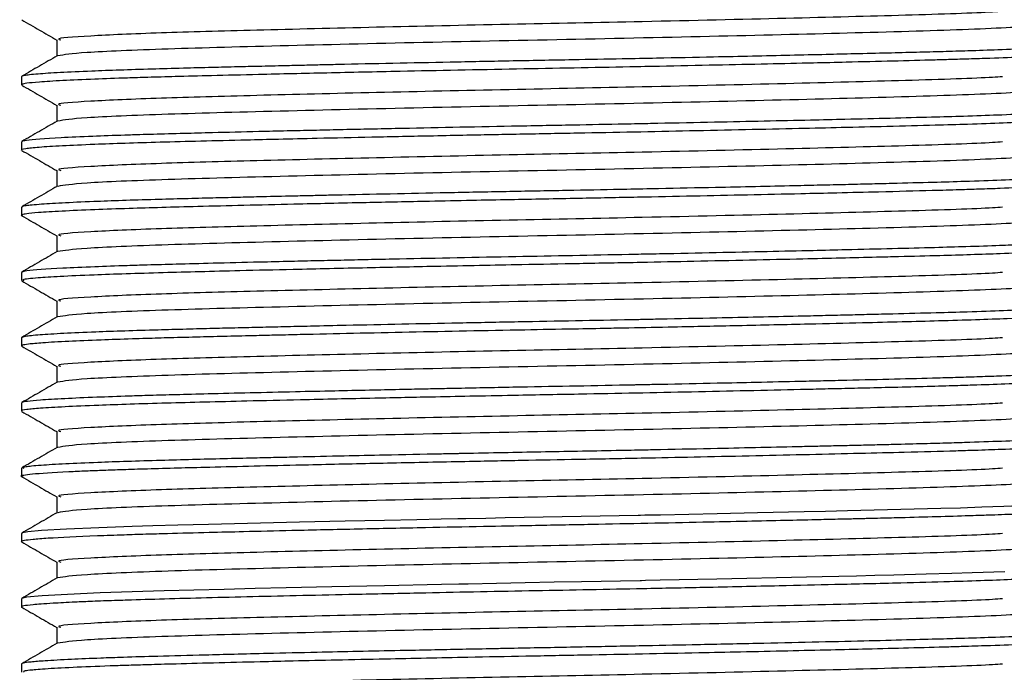
# Model space of a CAD drawing. Units: millimetres. Extents: x 4 to 1496, y 5 to 1495.
# Drawn here: x 738 to 758, y 334 to 347 of the extents above; entities that cross this region are included whole.
import ezdxf

# ---------------------------------------------------------------- set-up
doc = ezdxf.new("R2010")
doc.units = ezdxf.units.MM

msp = doc.modelspace()

# ---------------------------------------------------------------- linework, layer by layer
at = {"color": 7, "linetype": 'Continuous', "lineweight": 25}
for p, q in [((738.406, 345.999), (738.406, 345.84)), ((738.406, 344.729), (738.406, 344.57)), ((738.406, 343.459), (738.406, 343.3)), ((738.406, 342.189), (738.406, 342.03)), ((738.406, 340.919), (738.406, 340.76)), ((738.408, 340.756), (738.429, 340.753)), ((738.406, 339.649), (738.406, 339.49)), ((738.406, 338.379), (738.406, 338.22)), ((738.406, 337.109), (738.406, 336.95)), ((738.406, 335.839), (738.406, 335.68)), ((738.406, 334.569), (738.406, 334.41))]:
    msp.add_line(p, q, dxfattribs=at)
at = {"color": 7, "linetype": 'Continuous', "lineweight": 25, "flags": 128}
for points in [[(758.142, 337.66), (757.516, 337.633), (757.086, 337.618), (756.67, 337.604), (756.287, 337.593), (754.473, 337.547), (754.044, 337.537), (753.634, 337.528), (752.724, 337.508), (751.942, 337.491), (750.837, 337.468), (750.533, 337.462), (750.445, 337.46), (750.415, 337.459), (750.406, 337.459), (750.402, 337.459), (750.401, 337.459), (750.401, 337.459), (750.4, 337.459), (750.4, 337.459), (750.4, 337.459), (750.4, 337.459), (750.4, 337.459), (750.4, 337.459), (748.187, 337.417), (747.816, 337.41), (747.438, 337.402), (747.052, 337.395), (746.992, 337.393), (746.893, 337.391), (746.573, 337.385), (746.095, 337.375), (745.467, 337.362), (744.7, 337.346), (743.813, 337.326), (742.046, 337.284), (741.447, 337.268), (740.963, 337.255), (740.559, 337.243), (739.914, 337.22), (739.286, 337.193), (738.796, 337.164), (738.533, 337.14), (738.425, 337.121), (738.413, 337.109)], [(757.536, 336.364), (756.898, 336.342), (756.501, 336.329), (756.001, 336.315), (755.375, 336.299), (755.007, 336.29), (754.651, 336.281), (754.308, 336.273), (753.982, 336.266), (753.674, 336.259), (751.933, 336.221), (750.827, 336.198), (750.543, 336.192), (750.47, 336.19), (750.452, 336.19), (750.446, 336.19), (750.445, 336.19), (750.444, 336.19), (750.444, 336.19), (750.444, 336.19), (750.444, 336.19), (750.444, 336.19), (750.444, 336.19), (749.298, 336.168), (748.769, 336.158), (748.207, 336.147), (747.648, 336.136), (747.096, 336.125), (746.911, 336.122), (746.575, 336.115), (745.47, 336.092), (744.441, 336.07), (743.553, 336.05), (742.951, 336.036), (742.35, 336.021), (741.757, 336.007), (741.182, 335.991), (739.935, 335.951), (739.305, 335.924), (738.809, 335.895), (738.506, 335.866), (738.407, 335.842), (738.415, 335.839)]]:
    msp.add_lwpolyline(points, dxfattribs=at)
at = {"color": 7, "linetype": 'Continuous', "lineweight": 25}
for points, knots in [([(757.487, 347.267), (757.428, 347.263), (757.092, 347.237), (755.665, 347.192), (753.346, 347.132), (750.624, 347.069), (747.866, 347.015), (745.268, 346.958), (742.934, 346.901), (740.985, 346.848), (739.668, 346.789), (739.049, 346.743), (739.151, 346.719), (739.175, 346.713)], [0, 0, 0, 0, 0.023671, 0.135137, 0.246227, 0.358987, 0.457836, 0.558359, 0.659325, 0.758062, 0.863667, 0.968985, 1, 1, 1, 1]), ([(738.412, 347.103), (738.527, 347.037), (738.754, 346.906), (738.981, 346.775), (739.093, 346.71)], [0, 0, 0, 0, 0.50564, 1, 1, 1, 1]), ([(758.173, 347.031), (758.204, 347.02), (758.303, 346.986), (757.197, 346.924), (755.119, 346.859), (752.383, 346.791), (749.404, 346.726), (746.35, 346.666), (743.49, 346.598), (741.13, 346.536), (739.491, 346.467), (739.239, 346.424), (739.115, 346.403)], [0, 0, 0, 0, 0.052507, 0.167039, 0.27953, 0.381316, 0.482994, 0.583296, 0.685662, 0.790607, 0.897356, 1, 1, 1, 1]), ([(739.093, 346.713), (739.093, 346.66), (739.093, 346.556), (739.093, 346.451), (739.093, 346.399)], [0, 0, 0, 0, 0.505968, 1, 1, 1, 1]), ([(759.004, 346.475), (758.992, 346.467), (758.974, 346.456), (758.859, 346.441), (758.754, 346.431), (758.632, 346.421), (758.388, 346.404), (757.964, 346.382), (757.363, 346.358), (756.865, 346.342), (756.504, 346.331), (755.77, 346.31), (754.882, 346.288), (753.743, 346.261), (752.903, 346.242), (751.901, 346.221), (750.999, 346.202), (750.077, 346.184), (749.148, 346.166), (747.644, 346.138), (746.256, 346.11), (745.048, 346.085), (744.349, 346.069), (743.668, 346.054), (742.909, 346.036), (742.138, 346.018), (741.43, 345.999), (740.893, 345.984), (740.358, 345.968), (739.771, 345.947), (739.18, 345.921), (738.746, 345.894), (738.508, 345.87), (738.411, 345.853), (738.414, 345.843), (738.415, 345.84)], [0, 0, 0, 0, 0.037448, 0.055048, 0.071503, 0.086812, 0.100977, 0.149465, 0.189092, 0.210588, 0.228137, 0.241739, 0.311813, 0.334846, 0.365968, 0.399095, 0.434286, 0.452431, 0.486002, 0.520696, 0.591774, 0.615395, 0.639016, 0.662105, 0.686234, 0.721435, 0.751063, 0.77529, 0.79494, 0.830414, 0.873142, 0.9169, 0.953949, 0.984283, 1, 1, 1, 1]), ([(759.004, 346.634), (759.005, 346.634), (759.024, 346.63), (758.988, 346.624), (758.957, 346.613), (758.877, 346.602), (758.752, 346.589), (758.574, 346.575), (758.326, 346.56), (757.965, 346.541), (757.461, 346.52), (756.878, 346.5), (756.34, 346.484), (755.82, 346.47), (755.244, 346.456), (754.656, 346.442), (754.02, 346.427), (753.127, 346.406), (752.024, 346.382), (750.916, 346.359), (749.999, 346.341), (749.041, 346.323), (747.918, 346.302), (746.367, 346.271), (745.136, 346.246), (744.212, 346.225), (743.871, 346.217), (743.471, 346.208), (743.048, 346.198), (742.574, 346.187), (742.08, 346.175), (741.517, 346.161), (740.677, 346.137), (739.839, 346.109), (739.137, 346.077), (738.763, 346.053), (738.562, 346.034), (738.467, 346.021), (738.411, 346.009), (738.416, 346.002), (738.419, 345.999)], [0, 0, 0, 0, 0.000583, 0.016338, 0.03319, 0.051139, 0.070184, 0.094847, 0.11528, 0.141112, 0.180368, 0.211623, 0.234636, 0.257649, 0.280662, 0.306017, 0.326072, 0.351042, 0.400755, 0.436123, 0.457126, 0.486951, 0.52522, 0.561106, 0.631858, 0.643674, 0.655489, 0.667305, 0.686173, 0.701573, 0.720949, 0.7443, 0.771626, 0.833877, 0.877198, 0.919805, 0.944089, 0.965067, 0.982738, 1, 1, 1, 1]), ([(739.1, 346.403), (738.985, 346.336), (738.756, 346.204), (738.526, 346.072), (738.412, 346.005)], [0, 0, 0, 0, 0.500613, 1, 1, 1, 1]), ([(757.487, 345.997), (757.428, 345.993), (757.092, 345.967), (755.665, 345.922), (753.346, 345.862), (750.624, 345.799), (747.866, 345.745), (745.268, 345.688), (742.934, 345.631), (740.985, 345.578), (739.668, 345.519), (739.049, 345.473), (739.151, 345.449), (739.175, 345.443)], [0, 0, 0, 0, 0.023665, 0.135129, 0.246218, 0.358976, 0.457824, 0.558345, 0.659309, 0.758045, 0.863649, 0.968965, 1, 1, 1, 1]), ([(738.412, 345.833), (738.527, 345.767), (738.754, 345.636), (738.981, 345.505), (739.093, 345.44)], [0, 0, 0, 0, 0.505713, 1, 1, 1, 1]), ([(758.173, 345.761), (758.204, 345.75), (758.303, 345.716), (757.197, 345.654), (755.119, 345.589), (752.383, 345.521), (749.404, 345.456), (746.35, 345.396), (743.49, 345.328), (741.13, 345.266), (739.491, 345.197), (739.239, 345.154), (739.115, 345.133)], [0, 0, 0, 0, 0.0525064, 0.1670379, 0.2795277, 0.3813131, 0.4829898, 0.583291, 0.6856558, 0.7906005, 0.8973483, 1, 1, 1, 1]), ([(758.996, 345.37), (759.001, 345.368), (759.012, 345.363), (758.996, 345.354), (758.951, 345.343), (758.845, 345.328), (758.592, 345.305), (758.108, 345.277), (757.446, 345.25), (756.783, 345.227), (755.841, 345.2), (754.828, 345.175), (753.696, 345.149), (752.852, 345.13), (751.86, 345.109), (751.03, 345.092), (750.44, 345.08), (749.895, 345.069), (749.073, 345.053), (747.57, 345.025), (746.22, 344.998), (745.131, 344.975), (744.599, 344.964), (744.08, 344.952), (743.552, 344.94), (742.886, 344.925), (742.212, 344.908), (741.534, 344.891), (741.07, 344.878), (740.695, 344.867), (740.282, 344.854), (739.731, 344.834), (738.973, 344.8), (738.546, 344.767), (738.408, 344.741), (738.414, 344.732), (738.416, 344.729)], [0, 0, 0, 0, 0.009938, 0.026989, 0.044041, 0.063542, 0.098488, 0.148856, 0.189477, 0.224159, 0.252898, 0.319993, 0.344104, 0.374791, 0.406434, 0.44144, 0.453345, 0.461512, 0.492099, 0.528929, 0.599351, 0.616888, 0.634424, 0.651961, 0.669497, 0.689363, 0.723775, 0.746445, 0.772751, 0.785295, 0.799792, 0.834631, 0.877268, 0.95633, 0.986382, 1, 1, 1, 1]), ([(739.093, 345.443), (739.093, 345.39), (739.093, 345.286), (739.093, 345.181), (739.093, 345.129)], [0, 0, 0, 0, 0.506049, 1, 1, 1, 1]), ([(758.999, 345.205), (758.995, 345.2), (758.988, 345.19), (758.869, 345.171), (758.618, 345.148), (758.016, 345.113), (757.141, 345.079), (756.12, 345.049), (755.3, 345.028), (754.4, 345.007), (753.153, 344.978), (751.79, 344.949), (750.325, 344.918), (749.194, 344.897), (748.242, 344.879), (747.57, 344.866), (747.252, 344.86), (746.899, 344.853), (746.229, 344.839), (745.245, 344.819), (744.241, 344.797), (743.435, 344.779), (742.671, 344.761), (741.89, 344.741), (740.846, 344.714), (739.915, 344.684), (739.177, 344.65), (738.723, 344.623), (738.478, 344.595), (738.377, 344.579), (738.406, 344.57), (738.406, 344.57)], [0, 0, 0, 0, 0.026666, 0.049922, 0.087074, 0.136452, 0.211671, 0.241567, 0.281345, 0.315283, 0.34491, 0.415651, 0.449886, 0.483768, 0.520894, 0.538028, 0.546397, 0.550672, 0.571122, 0.609715, 0.64553, 0.672088, 0.694844, 0.72994, 0.764209, 0.830365, 0.87383, 0.916988, 0.959245, 0.999834, 1, 1, 1, 1]), ([(739.1, 345.133), (738.985, 345.066), (738.756, 344.934), (738.526, 344.802), (738.412, 344.735)], [0, 0, 0, 0, 0.50068, 1, 1, 1, 1]), ([(757.487, 344.727), (757.428, 344.723), (757.092, 344.697), (755.665, 344.652), (753.346, 344.592), (750.624, 344.529), (747.866, 344.475), (745.268, 344.418), (742.934, 344.361), (740.985, 344.308), (739.668, 344.249), (739.049, 344.203), (739.151, 344.179), (739.175, 344.173)], [0, 0, 0, 0, 0.0236586, 0.1351216, 0.2462082, 0.3589651, 0.4578111, 0.5583308, 0.6592936, 0.7580279, 0.86363, 0.9689443, 1, 1, 1, 1]), ([(738.412, 344.563), (738.527, 344.497), (738.754, 344.366), (738.981, 344.235), (739.093, 344.17)], [0, 0, 0, 0, 0.505785, 1, 1, 1, 1]), ([(758.173, 344.491), (758.204, 344.48), (758.303, 344.446), (757.197, 344.384), (755.119, 344.319), (752.383, 344.251), (749.404, 344.186), (746.35, 344.126), (743.49, 344.058), (741.13, 343.996), (739.491, 343.927), (739.239, 343.884), (739.115, 343.863)], [0, 0, 0, 0, 0.052506, 0.167036, 0.279525, 0.38131, 0.482986, 0.583286, 0.68565, 0.790594, 0.897341, 1, 1, 1, 1]), ([(739.093, 344.173), (739.093, 344.12), (739.093, 344.016), (739.093, 343.911), (739.093, 343.859)], [0, 0, 0, 0, 0.506131, 1, 1, 1, 1]), ([(758.987, 344.1), (758.995, 344.099), (759.013, 344.095), (759.002, 344.088), (758.986, 344.081), (758.947, 344.072), (758.871, 344.061), (758.721, 344.046), (758.467, 344.028), (757.907, 343.997), (757.1, 343.967), (756.112, 343.938), (755.48, 343.922), (754.898, 343.907), (754.435, 343.896), (753.947, 343.885), (753.125, 343.866), (752.078, 343.843), (750.971, 343.821), (750.049, 343.802), (749.107, 343.784), (747.984, 343.763), (746.454, 343.733), (745.22, 343.707), (744.293, 343.687), (743.951, 343.679), (743.526, 343.669), (743.078, 343.659), (742.582, 343.647), (742.095, 343.635), (741.552, 343.621), (740.721, 343.599), (739.883, 343.571), (739.168, 343.539), (738.785, 343.515), (738.576, 343.496), (738.476, 343.483), (738.414, 343.47), (738.417, 343.463), (738.418, 343.459)], [0, 0, 0, 0, 0.008592, 0.019957, 0.031323, 0.042688, 0.062412, 0.084016, 0.112382, 0.147506, 0.222832, 0.251452, 0.285045, 0.302202, 0.319596, 0.337225, 0.355091, 0.405813, 0.440823, 0.460098, 0.491663, 0.527543, 0.562974, 0.632972, 0.644662, 0.656352, 0.668042, 0.689061, 0.704601, 0.723493, 0.745737, 0.771332, 0.833312, 0.875722, 0.918314, 0.942406, 0.963046, 0.980232, 1, 1, 1, 1]), ([(759.004, 343.935), (758.998, 343.93), (758.977, 343.911), (758.692, 343.882), (758.115, 343.849), (757.56, 343.826), (757.06, 343.808), (756.62, 343.794), (755.994, 343.776), (755.2, 343.756), (754.325, 343.735), (753.475, 343.715), (752.211, 343.688), (750.749, 343.657), (749.187, 343.627), (748.105, 343.606), (747.136, 343.588), (746.193, 343.568), (745.018, 343.544), (743.46, 343.51), (741.869, 343.471), (740.628, 343.437), (739.773, 343.407), (739.166, 343.38), (738.736, 343.353), (738.498, 343.33), (738.422, 343.311), (738.383, 343.3), (738.42, 343.294), (738.426, 343.293)], [0, 0, 0, 0, 0.024872, 0.091185, 0.135145, 0.175594, 0.198154, 0.21718, 0.241382, 0.284428, 0.315091, 0.339788, 0.374837, 0.44276, 0.477842, 0.51879, 0.54173, 0.567323, 0.606809, 0.654031, 0.724254, 0.784353, 0.820931, 0.864761, 0.908381, 0.944501, 0.973115, 0.995079, 1, 1, 1, 1]), ([(739.1, 343.863), (738.985, 343.796), (738.756, 343.664), (738.526, 343.532), (738.412, 343.465)], [0, 0, 0, 0, 0.500748, 1, 1, 1, 1]), ([(757.487, 343.457), (757.428, 343.453), (757.092, 343.427), (755.665, 343.382), (753.346, 343.322), (750.624, 343.259), (747.866, 343.205), (745.268, 343.148), (742.934, 343.091), (740.985, 343.038), (739.668, 342.979), (739.049, 342.933), (739.151, 342.909), (739.175, 342.903)], [0, 0, 0, 0, 0.023652, 0.135114, 0.246199, 0.358954, 0.457798, 0.558317, 0.659278, 0.758011, 0.863611, 0.968924, 1, 1, 1, 1]), ([(738.412, 343.293), (738.527, 343.227), (738.754, 343.096), (738.981, 342.965), (739.093, 342.9)], [0, 0, 0, 0, 0.505858, 1, 1, 1, 1]), ([(758.173, 343.221), (758.204, 343.21), (758.303, 343.176), (757.197, 343.114), (755.119, 343.049), (752.383, 342.981), (749.404, 342.916), (746.35, 342.856), (743.49, 342.788), (741.13, 342.726), (739.491, 342.657), (739.239, 342.614), (739.115, 342.593)], [0, 0, 0, 0, 0.0525054, 0.167035, 0.2795229, 0.3813066, 0.4829817, 0.5832812, 0.6856442, 0.7905872, 0.8973333, 1, 1, 1, 1]), ([(758.996, 342.83), (759, 342.829), (759.012, 342.824), (759, 342.815), (758.961, 342.805), (758.862, 342.79), (758.664, 342.771), (758.321, 342.749), (757.909, 342.729), (757.4, 342.708), (756.834, 342.689), (755.889, 342.662), (754.875, 342.637), (753.739, 342.61), (752.901, 342.591), (751.902, 342.57), (751.105, 342.553), (750.58, 342.543), (750.382, 342.539), (749.545, 342.522), (747.986, 342.493), (746.306, 342.46), (745.215, 342.437), (744.682, 342.425), (744.16, 342.414), (743.609, 342.401), (742.919, 342.385), (742.161, 342.367), (741.44, 342.348), (740.892, 342.333), (740.353, 342.316), (739.772, 342.296), (739, 342.261), (738.558, 342.228), (738.411, 342.201), (738.414, 342.192), (738.415, 342.189)], [0, 0, 0, 0, 0.006979, 0.024159, 0.041338, 0.060259, 0.095188, 0.127373, 0.160471, 0.187075, 0.221791, 0.250292, 0.319305, 0.342296, 0.372847, 0.405437, 0.440458, 0.44844, 0.454573, 0.458858, 0.52625, 0.596593, 0.614127, 0.631662, 0.649196, 0.666731, 0.688873, 0.723309, 0.753104, 0.778373, 0.79748, 0.832295, 0.8745, 0.95433, 0.984539, 1, 1, 1, 1]), ([(739.093, 342.903), (739.093, 342.85), (739.093, 342.746), (739.093, 342.641), (739.093, 342.589)], [0, 0, 0, 0, 0.506211, 1, 1, 1, 1]), ([(758.994, 342.665), (758.994, 342.661), (758.993, 342.649), (758.861, 342.63), (758.583, 342.606), (758.11, 342.579), (757.512, 342.554), (756.894, 342.532), (756.238, 342.513), (755.615, 342.497), (754.966, 342.481), (754.349, 342.465), (753.203, 342.439), (751.891, 342.411), (750.411, 342.38), (749.288, 342.359), (748.236, 342.339), (747.3, 342.321), (746.289, 342.301), (745.057, 342.275), (743.78, 342.247), (742.427, 342.215), (741.052, 342.18), (739.902, 342.143), (739.146, 342.109), (738.747, 342.084), (738.538, 342.063), (738.411, 342.046), (738.44, 342.035), (738.454, 342.03)], [0, 0, 0, 0, 0.023064, 0.054405, 0.092432, 0.137369, 0.177824, 0.20901, 0.237646, 0.272085, 0.289351, 0.315702, 0.342311, 0.413101, 0.445719, 0.482932, 0.517697, 0.543139, 0.570064, 0.612935, 0.661921, 0.699988, 0.761544, 0.83126, 0.877227, 0.919872, 0.948092, 0.974781, 1, 1, 1, 1]), ([(739.1, 342.593), (738.985, 342.526), (738.756, 342.394), (738.526, 342.262), (738.412, 342.195)], [0, 0, 0, 0, 0.500815, 1, 1, 1, 1]), ([(757.487, 342.187), (757.428, 342.183), (757.092, 342.157), (755.665, 342.112), (753.346, 342.052), (750.624, 341.989), (747.866, 341.935), (745.268, 341.878), (742.934, 341.821), (740.985, 341.768), (739.668, 341.709), (739.049, 341.663), (739.151, 341.639), (739.175, 341.633)], [0, 0, 0, 0, 0.0236463, 0.135106, 0.2461892, 0.3589428, 0.4577858, 0.5583025, 0.6592623, 0.7579937, 0.8635926, 0.9689037, 1, 1, 1, 1]), ([(738.412, 342.023), (738.527, 341.957), (738.754, 341.826), (738.981, 341.695), (739.093, 341.63)], [0, 0, 0, 0, 0.50593, 1, 1, 1, 1]), ([(758.173, 341.951), (758.204, 341.94), (758.303, 341.906), (757.197, 341.844), (755.119, 341.779), (752.383, 341.711), (749.404, 341.646), (746.35, 341.586), (743.49, 341.518), (741.13, 341.456), (739.491, 341.387), (739.239, 341.344), (739.115, 341.323)], [0, 0, 0, 0, 0.0525048, 0.1670335, 0.2795204, 0.3813034, 0.4829775, 0.5832763, 0.6856385, 0.7905806, 0.8973257, 1, 1, 1, 1]), ([(758.979, 341.554), (758.987, 341.55), (759.007, 341.54), (758.904, 341.525), (758.74, 341.508), (758.492, 341.489), (757.945, 341.459), (757.15, 341.428), (756.156, 341.399), (755.511, 341.383), (754.914, 341.368), (754.458, 341.357), (753.993, 341.346), (753.175, 341.327), (752.125, 341.304), (751.086, 341.283), (750.554, 341.272), (750.367, 341.268), (749.939, 341.26), (749.176, 341.245), (748.053, 341.224), (746.541, 341.195), (745.182, 341.167), (744.079, 341.142), (743.522, 341.129), (743.052, 341.118), (742.593, 341.107), (742.113, 341.096), (741.588, 341.082), (740.766, 341.06), (739.928, 341.033), (739.198, 341), (738.735, 340.972), (738.455, 340.944), (738.422, 340.927), (738.406, 340.919)], [0, 0, 0, 0, 0.018151, 0.050033, 0.071913, 0.100411, 0.135522, 0.212011, 0.240687, 0.276677, 0.294263, 0.311573, 0.328605, 0.345359, 0.398537, 0.433939, 0.444966, 0.448809, 0.451538, 0.485213, 0.519783, 0.55552, 0.626263, 0.649887, 0.668265, 0.685179, 0.701175, 0.720008, 0.741677, 0.766183, 0.829176, 0.871626, 0.91516, 0.96028, 1, 1, 1, 1]), ([(739.093, 341.633), (739.093, 341.58), (739.093, 341.476), (739.093, 341.371), (739.093, 341.319)], [0, 0, 0, 0, 0.506292, 1, 1, 1, 1]), ([(739.1, 341.323), (738.985, 341.256), (738.756, 341.124), (738.526, 340.992), (738.412, 340.925)], [0, 0, 0, 0, 0.500882, 1, 1, 1, 1]), ([(758.992, 341.395), (758.989, 341.389), (758.985, 341.378), (758.866, 341.362), (758.662, 341.342), (758.26, 341.316), (757.503, 341.282), (756.356, 341.245), (754.987, 341.211), (753.652, 341.179), (752.417, 341.152), (751.23, 341.127), (750.384, 341.11), (749.737, 341.097), (749.061, 341.084), (747.756, 341.06), (745.923, 341.024), (744.337, 340.99), (743.389, 340.967), (742.914, 340.956), (742.412, 340.944), (741.847, 340.93), (741.322, 340.917), (740.889, 340.904), (740.429, 340.89), (739.889, 340.871), (739.284, 340.846), (738.815, 340.819), (738.54, 340.794), (738.419, 340.775), (738.414, 340.764), (738.413, 340.76)], [0, 0, 0, 0, 0.030556, 0.051563, 0.080664, 0.123297, 0.169442, 0.238656, 0.299775, 0.33806, 0.385317, 0.425582, 0.452978, 0.465179, 0.486132, 0.515767, 0.586176, 0.656958, 0.672872, 0.687455, 0.709216, 0.730248, 0.755316, 0.776621, 0.790138, 0.823183, 0.864247, 0.908808, 0.947243, 0.979257, 1, 1, 1, 1]), ([(757.486, 340.917), (757.428, 340.913), (757.092, 340.887), (755.665, 340.842), (753.346, 340.782), (750.624, 340.719), (747.866, 340.665), (745.268, 340.608), (742.934, 340.551), (740.985, 340.498), (739.668, 340.439), (739.049, 340.393), (739.151, 340.369), (739.175, 340.363)], [0, 0, 0, 0, 0.02364, 0.135098, 0.24618, 0.358932, 0.457773, 0.558288, 0.659247, 0.757977, 0.863574, 0.968883, 1, 1, 1, 1]), ([(738.412, 340.753), (738.527, 340.687), (738.754, 340.556), (738.981, 340.425), (739.093, 340.36)], [0, 0, 0, 0, 0.506003, 1, 1, 1, 1]), ([(758.173, 340.681), (758.204, 340.67), (758.303, 340.636), (757.197, 340.574), (755.119, 340.509), (752.383, 340.441), (749.404, 340.376), (746.35, 340.316), (743.49, 340.248), (741.13, 340.186), (739.491, 340.117), (739.239, 340.074), (739.115, 340.053)], [0, 0, 0, 0, 0.052504, 0.167032, 0.279518, 0.3813, 0.482973, 0.583271, 0.685633, 0.790574, 0.897318, 1, 1, 1, 1]), ([(739.093, 340.363), (739.093, 340.31), (739.093, 340.206), (739.093, 340.101), (739.093, 340.049)], [0, 0, 0, 0, 0.506372, 1, 1, 1, 1]), ([(759.003, 340.284), (759.003, 340.282), (759.003, 340.276), (758.967, 340.266), (758.873, 340.251), (758.635, 340.228), (758.174, 340.2), (757.589, 340.175), (757.066, 340.157), (756.644, 340.143), (755.85, 340.121), (754.965, 340.099), (754.015, 340.076), (753.431, 340.063), (752.744, 340.048), (751.838, 340.028), (751.099, 340.013), (750.575, 340.003), (750.4, 339.999), (749.97, 339.99), (749.211, 339.976), (748.089, 339.955), (747.215, 339.938), (746.591, 339.925), (746.188, 339.917), (745.717, 339.907), (745.137, 339.895), (744.458, 339.88), (743.368, 339.856), (742.325, 339.831), (741.43, 339.808), (740.926, 339.794), (740.4, 339.778), (739.813, 339.757), (739.213, 339.731), (738.767, 339.704), (738.517, 339.68), (738.415, 339.662), (738.412, 339.652), (738.411, 339.649)], [0, 0, 0, 0, 0.011061, 0.028284, 0.04893, 0.084205, 0.134089, 0.175773, 0.199917, 0.221136, 0.239429, 0.311227, 0.327842, 0.34391, 0.373449, 0.398256, 0.433656, 0.444261, 0.447787, 0.450129, 0.484599, 0.518397, 0.554088, 0.565978, 0.577325, 0.592439, 0.611318, 0.633962, 0.66037, 0.724139, 0.75058, 0.773332, 0.792831, 0.827984, 0.870229, 0.914425, 0.951869, 0.982559, 1, 1, 1, 1]), ([(759.002, 340.125), (758.999, 340.121), (758.994, 340.113), (758.94, 340.103), (758.848, 340.089), (758.63, 340.069), (758.192, 340.043), (757.596, 340.017), (757.018, 339.996), (756.479, 339.98), (755.943, 339.965), (755.323, 339.949), (754.719, 339.934), (754.182, 339.922), (753.188, 339.899), (751.961, 339.872), (750.501, 339.842), (749.329, 339.819), (748.231, 339.799), (747.249, 339.78), (746.309, 339.761), (745.159, 339.737), (743.923, 339.71), (742.538, 339.678), (741.151, 339.643), (739.996, 339.607), (739.224, 339.573), (738.759, 339.545), (738.495, 339.518), (738.385, 339.501), (738.413, 339.491), (738.416, 339.49)], [0, 0, 0, 0, 0.023293, 0.036046, 0.050838, 0.086527, 0.130257, 0.172354, 0.206916, 0.225772, 0.251906, 0.279743, 0.303299, 0.322575, 0.339512, 0.410276, 0.444578, 0.478439, 0.519592, 0.546132, 0.56999, 0.608123, 0.656865, 0.694889, 0.758717, 0.825784, 0.869924, 0.914157, 0.954053, 0.994681, 1, 1, 1, 1]), ([(739.1, 340.053), (738.985, 339.986), (738.756, 339.854), (738.526, 339.722), (738.412, 339.655)], [0, 0, 0, 0, 0.500949, 1, 1, 1, 1]), ([(757.486, 339.647), (757.428, 339.643), (757.092, 339.617), (755.665, 339.572), (753.346, 339.512), (750.624, 339.449), (747.866, 339.395), (745.268, 339.338), (742.934, 339.281), (740.985, 339.228), (739.668, 339.169), (739.049, 339.123), (739.151, 339.099), (739.175, 339.093)], [0, 0, 0, 0, 0.023634, 0.13509, 0.24617, 0.35892, 0.457761, 0.558274, 0.659231, 0.757959, 0.863555, 0.968863, 1, 1, 1, 1]), ([(738.412, 339.483), (738.527, 339.417), (738.754, 339.286), (738.981, 339.155), (739.093, 339.09)], [0, 0, 0, 0, 0.506076, 1, 1, 1, 1]), ([(758.173, 339.411), (758.204, 339.4), (758.303, 339.366), (757.197, 339.304), (755.119, 339.239), (752.383, 339.171), (749.404, 339.106), (746.35, 339.046), (743.49, 338.978), (741.13, 338.916), (739.491, 338.847), (739.239, 338.804), (739.115, 338.783)], [0, 0, 0, 0, 0.0525037, 0.1670305, 0.2795156, 0.3812968, 0.4829693, 0.5832664, 0.6856269, 0.7905672, 0.8973106, 1, 1, 1, 1]), ([(758.994, 339.02), (758.998, 339.02), (759.012, 339.017), (759.005, 339.011), (758.997, 339.004), (758.964, 338.996), (758.896, 338.984), (758.755, 338.969), (758.517, 338.951), (757.982, 338.92), (757.248, 338.892), (756.437, 338.867), (755.945, 338.854), (755.458, 338.841), (755.012, 338.83), (754.652, 338.821), (754.296, 338.813), (753.945, 338.805), (753.189, 338.788), (752.161, 338.765), (751.084, 338.743), (750.421, 338.729), (749.883, 338.719), (749.236, 338.706), (748.505, 338.693), (747.765, 338.679), (747.26, 338.669), (746.988, 338.663), (746.945, 338.662), (746.806, 338.66), (746.302, 338.649), (745.563, 338.634), (744.627, 338.614), (743.929, 338.599), (743.353, 338.585), (742.872, 338.574), (742.321, 338.561), (741.711, 338.546), (740.835, 338.522), (739.973, 338.494), (739.231, 338.462), (738.829, 338.438), (738.604, 338.419), (738.498, 338.406), (738.414, 338.393), (738.44, 338.384), (738.456, 338.379)], [0, 0, 0, 0, 0.003198, 0.014558, 0.025918, 0.037278, 0.057955, 0.079642, 0.107646, 0.141966, 0.217992, 0.237461, 0.259035, 0.283846, 0.298037, 0.311703, 0.324844, 0.337462, 0.349555, 0.404541, 0.43957, 0.451818, 0.466491, 0.489475, 0.511315, 0.533535, 0.557491, 0.557991, 0.558829, 0.561517, 0.570943, 0.605978, 0.631597, 0.662611, 0.677014, 0.692551, 0.71503, 0.739524, 0.766033, 0.828643, 0.870253, 0.913843, 0.93807, 0.95842, 0.974892, 1, 1, 1, 1]), ([(739.093, 339.093), (739.093, 339.04), (739.093, 338.936), (739.093, 338.831), (739.093, 338.779)], [0, 0, 0, 0, 0.5064519, 1, 1, 1, 1]), ([(758.996, 338.855), (758.996, 338.851), (758.996, 338.833), (758.721, 338.804), (758.134, 338.77), (757.547, 338.745), (757.02, 338.726), (756.409, 338.708), (755.675, 338.688), (754.41, 338.657), (753.067, 338.626), (751.655, 338.596), (750.547, 338.573), (749.426, 338.551), (748.461, 338.533), (747.735, 338.519), (747.142, 338.508), (746.254, 338.49), (745.075, 338.465), (743.523, 338.431), (742.29, 338.401), (741.353, 338.377), (740.803, 338.362), (740.338, 338.347), (739.97, 338.334), (739.635, 338.321), (739.095, 338.297), (738.651, 338.268), (738.447, 338.239), (738.364, 338.223), (738.425, 338.215), (738.436, 338.213)], [0, 0, 0, 0, 0.018633, 0.088667, 0.134803, 0.174455, 0.202261, 0.22051, 0.264553, 0.298528, 0.369242, 0.404298, 0.435868, 0.47366, 0.507716, 0.524243, 0.540358, 0.56251, 0.60703, 0.652743, 0.718757, 0.743644, 0.770485, 0.793788, 0.81355, 0.831258, 0.854658, 0.924326, 0.958742, 0.992704, 1, 1, 1, 1]), ([(739.1, 338.783), (738.985, 338.716), (738.756, 338.584), (738.526, 338.452), (738.412, 338.385)], [0, 0, 0, 0, 0.501016, 1, 1, 1, 1]), ([(757.486, 338.377), (757.428, 338.373), (757.092, 338.347), (755.665, 338.302), (753.346, 338.242), (750.624, 338.179), (747.866, 338.125), (745.268, 338.068), (742.934, 338.011), (740.985, 337.958), (739.668, 337.899), (739.049, 337.853), (739.151, 337.829), (739.175, 337.823)], [0, 0, 0, 0, 0.023628, 0.135083, 0.246161, 0.358909, 0.457748, 0.55826, 0.659215, 0.757942, 0.863537, 0.968843, 1, 1, 1, 1]), ([(738.412, 338.213), (738.527, 338.147), (738.754, 338.016), (738.981, 337.885), (739.093, 337.82)], [0, 0, 0, 0, 0.506149, 1, 1, 1, 1]), ([(758.173, 338.141), (758.204, 338.13), (758.303, 338.096), (757.197, 338.034), (755.119, 337.969), (752.383, 337.901), (749.404, 337.836), (746.35, 337.776), (743.49, 337.708), (741.13, 337.646), (739.491, 337.577), (739.239, 337.534), (739.115, 337.513)], [0, 0, 0, 0, 0.052503, 0.167029, 0.279513, 0.381294, 0.482965, 0.583261, 0.685621, 0.790561, 0.897303, 1, 1, 1, 1]), ([(739.093, 337.823), (739.093, 337.77), (739.093, 337.666), (739.093, 337.561), (739.093, 337.509)], [0, 0, 0, 0, 0.506531, 1, 1, 1, 1]), ([(758.965, 337.585), (758.95, 337.572), (758.932, 337.557), (758.71, 337.537), (758.534, 337.524), (758.27, 337.508), (757.91, 337.49), (757.58, 337.477), (757.32, 337.467), (757.112, 337.46), (756.607, 337.443), (755.95, 337.425), (755.242, 337.407), (754.986, 337.401), (754.856, 337.398), (754.796, 337.396), (754.772, 337.396), (754.764, 337.396), (754.704, 337.394), (754.546, 337.39), (754.246, 337.383), (753.809, 337.373), (753.223, 337.36), (752.495, 337.344), (751.257, 337.317), (749.843, 337.289), (748.406, 337.262), (747.325, 337.241), (746.19, 337.219), (744.931, 337.192), (743.747, 337.166), (742.791, 337.143), (741.982, 337.123), (741.351, 337.107), (740.811, 337.092), (740.346, 337.077), (739.622, 337.052), (739.009, 337.022), (738.616, 336.992), (738.445, 336.97), (738.384, 336.954), (738.416, 336.945), (738.422, 336.943)], [0, 0, 0, 0, 0.060743, 0.075954, 0.091192, 0.122628, 0.148338, 0.170331, 0.185138, 0.192755, 0.20412, 0.263886, 0.280997, 0.289496, 0.293732, 0.295846, 0.296374, 0.296491, 0.296739, 0.303158, 0.314203, 0.329873, 0.350167, 0.375084, 0.40292, 0.470319, 0.505838, 0.534565, 0.569707, 0.611565, 0.655302, 0.689489, 0.7152, 0.749257, 0.76875, 0.789435, 0.818296, 0.888295, 0.92287, 0.955369, 0.991561, 1, 1, 1, 1]), ([(739.1, 337.513), (738.985, 337.446), (738.756, 337.314), (738.526, 337.182), (738.412, 337.115)], [0, 0, 0, 0, 0.501082, 1, 1, 1, 1]), ([(757.486, 337.107), (757.428, 337.103), (757.092, 337.077), (755.665, 337.032), (753.346, 336.972), (750.624, 336.909), (747.866, 336.855), (745.268, 336.798), (742.934, 336.741), (740.985, 336.688), (739.668, 336.629), (739.049, 336.583), (739.151, 336.559), (739.175, 336.553)], [0, 0, 0, 0, 0.023622, 0.135075, 0.246151, 0.358898, 0.457735, 0.558246, 0.6592, 0.757925, 0.863518, 0.968823, 1, 1, 1, 1]), ([(738.412, 336.943), (738.527, 336.877), (738.754, 336.746), (738.981, 336.615), (739.093, 336.55)], [0, 0, 0, 0, 0.5062226, 1, 1, 1, 1]), ([(758.173, 336.871), (758.204, 336.86), (758.303, 336.826), (757.197, 336.764), (755.119, 336.699), (752.383, 336.631), (749.404, 336.566), (746.35, 336.506), (743.49, 336.438), (741.13, 336.376), (739.491, 336.307), (739.239, 336.264), (739.115, 336.243)], [0, 0, 0, 0, 0.052503, 0.167027, 0.279511, 0.38129, 0.482961, 0.583256, 0.685615, 0.790554, 0.897296, 1, 1, 1, 1]), ([(739.093, 336.553), (739.093, 336.5), (739.093, 336.396), (739.093, 336.291), (739.093, 336.239)], [0, 0, 0, 0, 0.5066098, 1, 1, 1, 1]), ([(759.001, 336.315), (759.002, 336.314), (759.015, 336.307), (758.965, 336.296), (758.866, 336.281), (758.74, 336.269), (758.454, 336.247), (757.949, 336.221), (757.154, 336.19), (756.423, 336.168), (755.648, 336.147), (754.884, 336.128), (754.104, 336.11), (753.056, 336.086), (751.8, 336.059), (750.215, 336.026), (748.387, 335.992), (746.541, 335.956), (745.079, 335.925), (743.649, 335.894), (742.064, 335.857), (740.877, 335.824), (740.246, 335.803), (739.995, 335.795), (739.733, 335.785), (739.384, 335.77), (739.048, 335.752), (738.791, 335.736), (738.582, 335.718), (738.443, 335.699), (738.387, 335.684), (738.416, 335.675), (738.423, 335.673)], [0, 0, 0, 0, 0.004318, 0.032359, 0.055226, 0.072916, 0.088867, 0.158859, 0.192548, 0.226352, 0.267377, 0.292876, 0.316473, 0.354294, 0.402505, 0.43953, 0.503557, 0.569476, 0.6091, 0.643728, 0.712881, 0.782033, 0.799353, 0.811246, 0.823847, 0.845788, 0.879311, 0.902825, 0.922893, 0.958922, 0.990645, 1, 1, 1, 1]), ([(739.1, 336.243), (738.985, 336.176), (738.756, 336.044), (738.526, 335.912), (738.412, 335.845)], [0, 0, 0, 0, 0.5011477, 1, 1, 1, 1]), ([(757.486, 335.837), (757.428, 335.833), (757.092, 335.807), (755.665, 335.762), (753.346, 335.702), (750.624, 335.639), (747.866, 335.585), (745.268, 335.528), (742.934, 335.471), (740.985, 335.418), (739.668, 335.359), (739.049, 335.313), (739.151, 335.289), (739.175, 335.283)], [0, 0, 0, 0, 0.0236155, 0.135067, 0.2461419, 0.358887, 0.4577227, 0.5582319, 0.6591841, 0.7579082, 0.8634992, 0.9688025, 1, 1, 1, 1]), ([(738.412, 335.673), (738.527, 335.607), (738.754, 335.476), (738.981, 335.345), (739.093, 335.28)], [0, 0, 0, 0, 0.506296, 1, 1, 1, 1]), ([(758.173, 335.601), (758.204, 335.59), (758.303, 335.556), (757.197, 335.494), (755.119, 335.429), (752.383, 335.361), (749.404, 335.296), (746.35, 335.236), (743.49, 335.168), (741.13, 335.106), (739.491, 335.037), (739.239, 334.994), (739.115, 334.973)], [0, 0, 0, 0, 0.052502, 0.167026, 0.279508, 0.381287, 0.482957, 0.583251, 0.685609, 0.790547, 0.897288, 1, 1, 1, 1]), ([(758.992, 335.204), (758.993, 335.199), (758.995, 335.191), (758.927, 335.179), (758.814, 335.164), (758.55, 335.142), (758.078, 335.116), (757.426, 335.089), (756.824, 335.069), (756.244, 335.052), (755.598, 335.035), (754.462, 335.006), (753.056, 334.974), (751.548, 334.942), (750.383, 334.919), (749.222, 334.896), (748.373, 334.88), (747.884, 334.871), (747.753, 334.868), (747.449, 334.862), (746.777, 334.849), (745.607, 334.825), (744.334, 334.798), (743.276, 334.774), (742.557, 334.756), (741.828, 334.738), (741.095, 334.719), (740.433, 334.699), (739.866, 334.679), (739.323, 334.656), (738.872, 334.631), (738.582, 334.607), (738.43, 334.587), (738.417, 334.575), (738.411, 334.569)], [0, 0, 0, 0, 0.022836, 0.038576, 0.06085, 0.091172, 0.141672, 0.182942, 0.214697, 0.236929, 0.265596, 0.298903, 0.372874, 0.413924, 0.446649, 0.483394, 0.522079, 0.525176, 0.528904, 0.534282, 0.553483, 0.59182, 0.645402, 0.679654, 0.704162, 0.726358, 0.766304, 0.798947, 0.823561, 0.860324, 0.904435, 0.938996, 0.97127, 1, 1, 1, 1]), ([(739.093, 335.283), (739.093, 335.23), (739.093, 335.126), (739.093, 335.021), (739.093, 334.969)], [0, 0, 0, 0, 0.506688, 1, 1, 1, 1]), ([(739.1, 334.973), (738.985, 334.906), (738.756, 334.774), (738.526, 334.642), (738.412, 334.575)], [0, 0, 0, 0, 0.501213, 1, 1, 1, 1]), ([(758.986, 335.045), (758.991, 335.042), (759.005, 335.031), (758.9, 335.015), (758.701, 334.995), (758.393, 334.974), (757.911, 334.95), (757.359, 334.928), (756.838, 334.911), (756.313, 334.895), (755.69, 334.878), (754.914, 334.859), (754.125, 334.84), (753.305, 334.821), (752.443, 334.802), (751.144, 334.775), (749.734, 334.747), (748.222, 334.719), (746.917, 334.693), (745.679, 334.668), (744.554, 334.644), (743.743, 334.626), (742.619, 334.6), (741.645, 334.575), (740.845, 334.553), (740.453, 334.541), (739.953, 334.524), (739.373, 334.5), (738.932, 334.476), (738.689, 334.458), (738.552, 334.444), (738.423, 334.428), (738.446, 334.417), (738.46, 334.41)], [0, 0, 0, 0, 0.017538, 0.050836, 0.075895, 0.112849, 0.147784, 0.188216, 0.214306, 0.229547, 0.264086, 0.296611, 0.322807, 0.352562, 0.383658, 0.41005, 0.479662, 0.515108, 0.550122, 0.601157, 0.632712, 0.661835, 0.685072, 0.754657, 0.777894, 0.795746, 0.813199, 0.858333, 0.904448, 0.925205, 0.943408, 0.967651, 1, 1, 1, 1]), ([(757.486, 334.567), (757.428, 334.563), (757.092, 334.537), (755.665, 334.492), (753.346, 334.432), (750.624, 334.369), (747.866, 334.315), (745.268, 334.258), (742.934, 334.201), (740.985, 334.148), (739.668, 334.089), (739.049, 334.043), (739.151, 334.019), (739.175, 334.013)], [0, 0, 0, 0, 0.023609, 0.135059, 0.246132, 0.358876, 0.45771, 0.558218, 0.659169, 0.757891, 0.863481, 0.968782, 1, 1, 1, 1])]:
    msp.add_open_spline(points, degree=3, knots=knots, dxfattribs=at)

doc.saveas('drawing.dxf')
